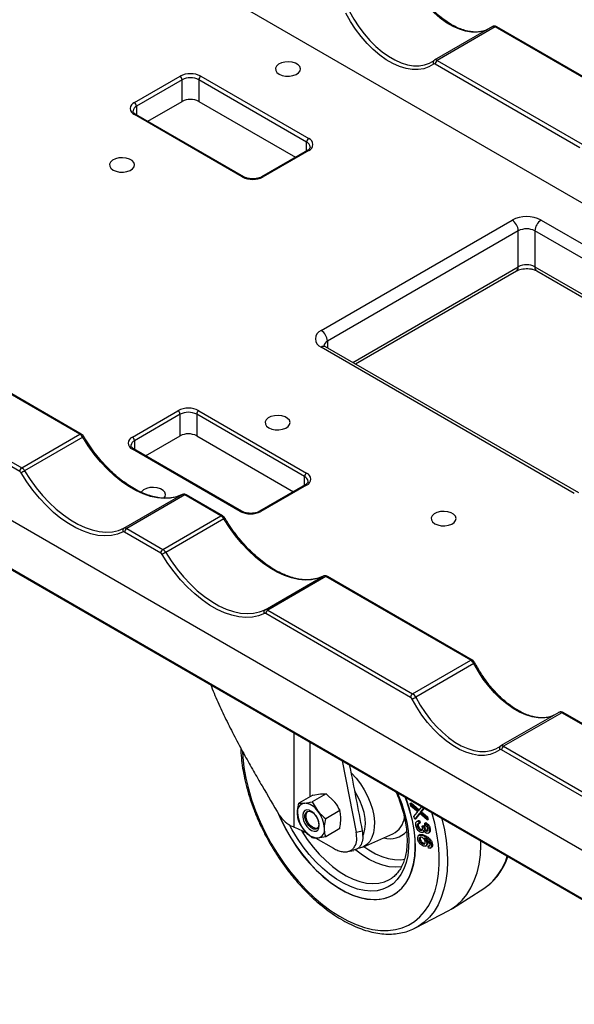
# Model space of a CAD drawing. Units: millimetres. Extents: x 6 to 419, y 6 to 291.
# Drawn here: x 289 to 326, y 173 to 240 of the extents above; entities that cross this region are included whole.
import ezdxf

# ---------------------------------------------------------------- set-up
doc = ezdxf.new("R2010")
doc.units = ezdxf.units.MM

msp = doc.modelspace()

# ---------------------------------------------------------------- linework, layer by layer
at = {"color": 7, "linetype": 'Continuous', "lineweight": 25}
for p, q in [((377.497, 198.3723), (292.9271, 247.1935)), ((320.857, 239.5471), (316.8972, 237.2611)), ((321.057, 239.5273), (317.0972, 237.2413)), ((330.9272, 233.8293), (321.057, 239.5273)), ((331.0272, 233.8392), (321.157, 239.5372)), ((316.8835, 237.2521), (316.8972, 237.2611)), ((326.826, 231.2984), (316.9558, 236.9964)), ((317.0972, 237.2413), (326.9674, 231.5434)), ((296.4626, 234.3758), (299.5739, 236.1719)), ((300.9881, 236.1719), (308.342, 231.9266)), ((299.7153, 235.927), (296.604, 234.1309)), ((299.7153, 234.4572), (299.7153, 235.927)), ((308.2006, 231.6817), (300.8467, 235.927)), ((300.8467, 235.927), (300.8467, 234.4572)), ((297.3699, 233.1033), (299.7153, 234.4572)), ((300.8467, 234.4572), (307.4347, 230.6541)), ((303.8165, 229.3141), (296.4626, 233.5594)), ((303.9165, 229.324), (296.5626, 233.5693)), ((308.242, 231.1201), (305.1307, 229.324)), ((308.342, 231.1102), (305.2307, 229.3141)), ((309.1905, 218.8641), (322.2013, 226.3751)), ((324.1812, 226.3751), (341.4346, 216.4149)), ((322.6255, 225.6402), (309.6148, 218.1292)), ((322.6255, 223.1906), (322.6255, 225.6402)), ((341.0103, 215.68), (323.7569, 225.6402)), ((323.7569, 225.6402), (323.7569, 223.1906)), ((339.3133, 176.3292), (254.7433, 225.1504)), ((311.5223, 216.5779), (322.5013, 222.9159)), ((323.8812, 222.9159), (339.1028, 214.1287)), ((254.7433, 221.8843), (339.3133, 173.0631)), ((254.7847, 221.7927), (339.3547, 172.9715)), ((292.7435, 211.7863), (282.8733, 217.4843)), ((292.8435, 211.7962), (282.9733, 217.4942)), ((326.4439, 207.7609), (309.1905, 217.7211)), ((326.7439, 207.7907), (309.4905, 217.7508)), ((288.6422, 209.2554), (278.772, 214.9534)), ((278.9135, 215.1983), (288.7837, 209.5004)), ((296.3212, 211.5981), (299.4324, 213.3942)), ((300.8467, 213.3942), (308.2006, 209.1488)), ((299.5739, 213.1492), (296.4626, 211.3531)), ((299.5739, 211.6794), (299.5739, 213.1492)), ((308.0591, 208.9039), (300.7052, 213.1492)), ((300.7052, 213.1492), (300.7052, 211.6794)), ((288.7837, 209.5004), (292.7435, 211.7863)), ((292.9369, 211.5864), (288.9771, 209.3005)), ((297.2285, 210.3255), (299.5739, 211.6794)), ((300.7052, 211.6794), (307.2932, 207.8763)), ((303.6751, 206.5363), (296.3212, 210.7817)), ((303.7751, 206.5462), (296.4212, 210.7916)), ((308.1006, 208.3423), (304.9893, 206.5462)), ((308.2006, 208.3324), (305.0893, 206.5363)), ((295.7457, 205.393), (299.7055, 207.6789)), ((299.8989, 207.6556), (295.9391, 205.3696)), ((302.3601, 206.2347), (299.8989, 207.6556)), ((302.4601, 206.2446), (299.9989, 207.6655)), ((298.4003, 203.9488), (302.3601, 206.2347)), ((302.5535, 206.0348), (298.5937, 203.7489)), ((295.9391, 205.3696), (298.4003, 203.9488)), ((298.2589, 203.7038), (295.7977, 205.1247)), ((305.3623, 199.8414), (309.3221, 202.1274)), ((309.5155, 202.104), (305.5557, 199.8181)), ((319.3857, 196.4061), (309.5155, 202.104)), ((319.4857, 196.416), (309.6155, 202.1139)), ((305.5557, 199.8181), (315.4259, 194.1201)), ((315.2845, 193.8752), (305.4143, 199.5731)), ((315.4259, 194.1201), (319.3857, 196.4061)), ((319.5994, 196.1701), (315.6396, 193.8841)), ((325.3825, 192.8485), (321.4227, 190.5626)), ((325.5825, 192.8287), (321.6227, 190.5428)), ((335.4527, 187.1308), (325.5825, 192.8287)), ((335.5527, 187.1407), (325.6825, 192.8386)), ((321.409, 190.5535), (321.4227, 190.5626)), ((321.6227, 190.5428), (331.4929, 184.8448)), ((331.3515, 184.5999), (321.4813, 190.2978)), ((310.6174, 189.5612), (311.5792, 184.7037)), ((308.6134, 187.2197), (307.6604, 186.6695)), ((309.5327, 187.3019), (308.5797, 186.7517)), ((308.6134, 187.2197), (309.1552, 187.3082)), ((309.5327, 187.3019), (310.0744, 186.7775)), ((307.6604, 186.6695), (308.0379, 186.6632)), ((308.5797, 186.7517), (308.9572, 186.1326)), ((315.2548, 186.6561), (315.3256, 186.697)), ((315.2548, 186.6561), (315.8295, 186.157)), ((315.3103, 186.4691), (315.2548, 186.6561)), ((315.6919, 186.1442), (315.3103, 186.4691)), ((315.3256, 186.697), (315.8775, 186.2176)), ((315.8295, 186.157), (316.0445, 186.4282)), ((308.1568, 185.8371), (308.1568, 185.8223)), ((310.4519, 186.1584), (309.4989, 185.6082)), ((315.517, 185.7707), (315.7305, 186.0363)), ((315.5742, 185.5782), (315.517, 185.7707)), ((315.8886, 185.9783), (315.5742, 185.5782)), ((315.9115, 185.9583), (315.6449, 185.6191)), ((316.4088, 185.5251), (315.8886, 185.9783)), ((315.9408, 186.0563), (316.0115, 186.0971)), ((316.1698, 186.3319), (316.0165, 186.1405)), ((316.0165, 186.1405), (316.0873, 186.1813)), ((316.0645, 185.9535), (316.1353, 185.9944)), ((316.0645, 185.9535), (316.3587, 185.6943)), ((316.2089, 186.3333), (316.0873, 186.1813)), ((316.1353, 185.9944), (316.4294, 185.7351)), ((316.1612, 186.3608), (316.1698, 186.3319)), ((316.1698, 186.3319), (316.1906, 186.3439)), ((316.3587, 185.6943), (316.4294, 185.7351)), ((316.4294, 185.7351), (316.4795, 185.5659)), ((315.5742, 185.5782), (315.6449, 185.6191)), ((315.7927, 185.4678), (315.7043, 185.4168)), ((315.7348, 185.1158), (315.8055, 185.1566)), ((315.8236, 185.4372), (315.8943, 185.478)), ((315.8236, 185.4372), (315.8654, 185.2915)), ((315.8654, 185.2915), (315.9361, 185.3323)), ((315.8943, 185.478), (315.9361, 185.3323)), ((316.0634, 185.1047), (316.1341, 185.1455)), ((316.0634, 185.1047), (316.162, 185.0616)), ((316.1341, 185.1455), (316.2327, 185.1025)), ((316.162, 185.0616), (316.2327, 185.1025)), ((316.1653, 185.0391), (316.236, 185.0799)), ((316.2528, 185.3007), (316.3235, 185.3416)), ((316.2607, 185.1649), (316.2528, 185.3007)), ((316.3587, 185.6943), (316.4088, 185.5251)), ((316.4088, 185.5251), (316.4795, 185.5659)), ((308.5797, 184.3003), (308.0379, 184.8247)), ((308.6248, 185.0117), (308.6376, 185.0043)), ((310.4519, 184.9327), (309.4989, 184.3825)), ((312.0232, 183.6706), (314.0701, 184.5764)), ((315.9376, 184.5268), (315.8492, 184.4757)), ((315.9661, 184.8251), (316.0368, 184.8659)), ((316.0368, 184.8659), (316.0836, 184.8646)), ((316.1056, 184.674), (316.194, 184.7251)), ((316.1794, 184.4348), (316.2501, 184.4756)), ((316.3589, 184.7615), (316.4296, 184.8024)), ((316.4296, 184.8024), (316.4561, 184.802)), ((316.4818, 184.6208), (316.5702, 184.6719)), ((316.5498, 184.8881), (316.6205, 184.929)), ((308.8237, 184.294), (310.026, 183.5999)), ((309.4989, 184.3825), (308.9572, 184.294)), ((315.8673, 184.2064), (315.9381, 184.2472)), ((316.0989, 183.9024), (316.1696, 183.9432)), ((316.1696, 183.9432), (316.2514, 183.9215)), ((316.2948, 183.7445), (316.3832, 183.7955)), ((316.3818, 183.9574), (316.4525, 183.9982)), ((316.4861, 183.746), (316.5568, 183.7868)), ((316.5077, 183.6069), (316.4861, 183.746)), ((316.5568, 183.7868), (316.594, 183.7847)), ((316.5731, 184.1463), (316.6438, 184.1871)), ((316.7036, 183.8214), (316.7743, 183.8622)), ((310.9807, 183.371), (311.4053, 183.4562)), ((316.6287, 183.607), (316.7171, 183.658)), ((314.0003, 181.5661), (314.0491, 181.6007)), ((314.1216, 180.4397), (314.1358, 180.4478)), ((318.1304, 179.4964), (320.2767, 180.8609)), ((320.2767, 180.8609), (320.3786, 180.9284)), ((315.6286, 178.1776), (317.8835, 179.3538))]:
    msp.add_line(p, q, dxfattribs=at)
at = {"color": 8, "linetype": 'Continuous', "lineweight": 25}
for p, q in [((296.604, 234.1309), (296.604, 233.5454)), ((308.2006, 231.0962), (308.2006, 231.6817)), ((311.3465, 216.6794), (322.6255, 223.1906)), ((323.7569, 223.1906), (339.2786, 214.2301)), ((309.6148, 218.1292), (309.6148, 217.6791)), ((296.4626, 211.3531), (296.4626, 210.7676)), ((308.0591, 208.3184), (308.0591, 208.9039)), ((307.3424, 185.0393), (307.3424, 191.4518)), ((308.4079, 190.8367), (308.4079, 187.1011))]:
    msp.add_line(p, q, dxfattribs=at)
at = {"color": 8, "linetype": 'Continuous', "lineweight": 25, "flags": 128}
for points in [[(320.4524, 239.3135), (320.2021, 239.2291), (319.8354, 239.1688), (319.4443, 239.1726), (319.0339, 239.2406), (318.6094, 239.3717), (318.1765, 239.5643), (317.7408, 239.8158), (317.3078, 240.1231), (316.8834, 240.482), (316.4729, 240.888), (316.0818, 241.3357), (315.7152, 241.8193), (315.3778, 242.3325), (315.0739, 242.8686)], [(311.1141, 240.5827), (311.418, 240.0466), (311.7554, 239.5334), (312.122, 239.0498), (312.5131, 238.6021), (312.9236, 238.1961), (313.348, 237.8371), (313.781, 237.5299), (314.2167, 237.2783), (314.6497, 237.0857), (315.0741, 236.9546), (315.4845, 236.8867), (315.8756, 236.8829), (316.2423, 236.9431), (316.5623, 237.0585)], [(324.9779, 192.6149), (324.7276, 192.5305), (324.3609, 192.4702), (323.9698, 192.4741), (323.5594, 192.542), (323.1349, 192.6731), (322.702, 192.8657), (322.2662, 193.1173), (321.8333, 193.4245), (321.4089, 193.7835), (320.9984, 194.1895), (320.6073, 194.6372), (320.2407, 195.1208), (319.9032, 195.634), (319.5994, 196.1701)], [(315.6396, 193.8841), (315.9434, 193.348), (316.2809, 192.8348), (316.6475, 192.3512), (317.0386, 191.9035), (317.4491, 191.4975), (317.8735, 191.1386), (318.3064, 190.8313), (318.7422, 190.5798), (319.1751, 190.3872), (319.5996, 190.2561), (320.01, 190.1882), (320.4011, 190.1843), (320.7678, 190.2446), (321.0878, 190.3599)], [(303.8292, 190.1793), (303.8508, 189.8017), (303.9284, 189.0961), (304.055, 188.3723), (304.2295, 187.6359), (304.4507, 186.8922), (304.7169, 186.1468), (305.0263, 185.4051), (305.3763, 184.6726), (305.7646, 183.9548), (306.1882, 183.257), (306.6439, 182.5844), (307.1285, 181.9419), (307.6383, 181.3342), (308.1695, 180.766), (308.7182, 180.2414), (309.2803, 179.7642), (309.8518, 179.338), (310.4283, 178.9661), (311.0055, 178.651), (311.5793, 178.3952), (312.1454, 178.2005), (312.6995, 178.0684), (313.2376, 177.9999), (313.7556, 177.9955), (314.2498, 178.0552), (314.7165, 178.1785), (315.1523, 178.3646), (315.5538, 178.6121), (315.9182, 178.9191), (316.2427, 179.2833), (316.525, 179.7022), (316.7629, 180.1725), (316.9546, 180.6908), (317.0989, 181.2532), (317.1945, 181.8557), (317.2409, 182.4936), (317.2375, 183.1624), (317.1846, 183.857), (317.0824, 184.5724), (316.9317, 185.3031), (316.7385, 186.0275)], [(314.3896, 187.3836), (314.4489, 187.2434), (314.6854, 186.6187), (314.8764, 185.9944), (315.0197, 185.3774), (315.114, 184.7743), (315.1581, 184.1919), (315.1515, 183.6364), (315.0943, 183.114), (314.9872, 182.6304), (314.8312, 182.1908), (314.6282, 181.8002), (314.3803, 181.4627), (314.0903, 181.1821), (313.7614, 180.9615), (313.397, 180.8033), (313.0013, 180.7091), (312.5786, 180.6801), (312.1334, 180.7166), (311.6708, 180.8181), (311.1957, 180.9835), (310.7133, 181.2111), (310.229, 181.4983), (309.748, 181.842), (309.2756, 182.2384), (308.817, 182.6832), (308.3773, 183.1715), (307.9611, 183.698), (307.5732, 184.2568), (307.2176, 184.8419), (307.0249, 185.1965)], [(317.417, 185.6359), (317.4232, 185.6116), (317.5917, 184.857), (317.7113, 184.1164), (317.7812, 183.3953), (317.8009, 182.6988), (317.7701, 182.0319), (317.6892, 181.3994), (317.5587, 180.806), (317.3795, 180.2558), (317.153, 179.7528), (316.8808, 179.3007), (316.5648, 178.9028), (316.2073, 178.5618), (315.811, 178.2802), (315.6108, 178.1684)], [(307.8471, 184.8133), (307.8812, 184.7577), (308.2471, 184.2048), (308.6429, 183.6825), (309.0639, 183.1967), (309.5051, 182.7531), (309.9614, 182.3571), (310.4275, 182.0132), (310.8978, 181.7255), (311.3669, 181.4973), (311.8293, 181.3313), (312.2795, 181.2294), (312.7123, 181.1929), (313.1225, 181.2222), (313.5055, 181.3169), (313.8566, 181.476), (314.0003, 181.5661)], [(314.2552, 182.3007), (313.8289, 182.3372), (313.3852, 182.4392), (312.9295, 182.6054), (312.4674, 182.8338), (312.0044, 183.1216), (311.5462, 183.4653), (311.5038, 183.5002)], [(312.1081, 183.7082), (312.434, 183.4831), (312.882, 183.2248), (313.327, 183.0272), (313.7633, 182.8928), (314.1851, 182.8235), (314.587, 182.8201), (314.891, 182.8649)], [(314.6822, 182.3339), (314.6589, 182.3301), (314.2552, 182.3007)]]:
    msp.add_lwpolyline(points, dxfattribs=at)
at = {"color": 7, "linetype": 'Continuous', "lineweight": 25, "flags": 128}
for points in [[(316.849, 237.0018), (316.5339, 236.8096), (316.184, 236.6814), (315.8037, 236.6189), (315.3981, 236.6229), (314.9725, 236.6933), (314.5323, 236.8293), (314.0834, 237.029), (313.6315, 237.2899), (313.1825, 237.6085), (312.7423, 237.9807), (312.3167, 238.4017), (311.9111, 238.866), (311.5309, 239.3675), (311.1809, 239.8997), (310.8659, 240.4557)], [(306.3267, 236.3148), (306.5306, 236.228), (306.7697, 236.1797), (307.0229, 236.1742), (307.2677, 236.212), (307.4822, 236.2899), (307.6475, 236.4007), (307.7488, 236.5348), (307.7772, 236.6801), (307.7301, 236.8239), (307.6117, 236.9532), (307.4325, 237.0566), (307.2085, 237.125), (306.9596, 237.1521), (306.7078, 237.1358), (306.4755, 237.0773), (306.2835, 236.9819), (306.1487, 236.858), (306.0831, 236.7167), (306.0926, 236.5706), (306.1763, 236.4325), (306.3267, 236.3148)], [(316.5623, 237.0585), (316.5797, 237.0667), (316.8835, 237.2521)], [(295.013, 229.7836), (295.2169, 229.6967), (295.456, 229.6484), (295.7092, 229.6429), (295.954, 229.6808), (296.1685, 229.7586), (296.3338, 229.8695), (296.4351, 230.0035), (296.4635, 230.1489), (296.4164, 230.2926), (296.298, 230.4219), (296.1188, 230.5253), (295.8948, 230.5937), (295.6458, 230.6209), (295.3941, 230.6045), (295.1618, 230.546), (294.9698, 230.4506), (294.835, 230.3268), (294.7694, 230.1855), (294.7789, 230.0393), (294.8626, 229.9012), (295.013, 229.7836)], [(305.6196, 212.2308), (305.8235, 212.1439), (306.0626, 212.0956), (306.3158, 212.0901), (306.5606, 212.128), (306.7751, 212.2058), (306.9404, 212.3167), (307.0417, 212.4508), (307.0701, 212.5961), (307.023, 212.7398), (306.9046, 212.8691), (306.7254, 212.9726), (306.5014, 213.0409), (306.2525, 213.0681), (306.0007, 213.0517), (305.7684, 212.9932), (305.5764, 212.8978), (305.4416, 212.774), (305.376, 212.6327), (305.3855, 212.4865), (305.4692, 212.3485), (305.6196, 212.2308)], [(299.7055, 207.6789), (299.3265, 207.5271), (298.9172, 207.4384), (298.4818, 207.4139), (298.0247, 207.4536), (297.5503, 207.5573), (297.0637, 207.7239), (296.5695, 207.9517), (296.0728, 208.2384), (295.5787, 208.5812), (295.092, 208.9765), (294.6177, 209.4204), (294.1605, 209.9085), (293.7251, 210.4358), (293.3159, 210.997), (292.9369, 211.5864)], [(288.9771, 209.3005), (289.3561, 208.711), (289.7653, 208.1498), (290.2007, 207.6225), (290.6579, 207.1345), (291.1322, 206.6906), (291.6189, 206.2952), (292.113, 205.9525), (292.6097, 205.6658), (293.1039, 205.438), (293.5905, 205.2714), (294.0649, 205.1677), (294.522, 205.1279), (294.9574, 205.1525), (295.3667, 205.2412), (295.7457, 205.393)], [(295.701, 205.1364), (295.3111, 204.9802), (294.8902, 204.889), (294.4423, 204.8637), (293.9721, 204.9046), (293.4842, 205.0113), (292.9837, 205.1826), (292.4754, 205.4169), (291.9645, 205.7118), (291.4562, 206.0644), (290.9557, 206.471), (290.4678, 206.9276), (289.9976, 207.4296), (289.5497, 207.972), (289.1288, 208.5492), (288.7389, 209.1555)], [(298.4711, 207.4336), (298.5564, 207.5523), (298.5848, 207.6977), (298.5377, 207.8414), (298.4193, 207.9707), (298.2401, 208.0741), (298.0161, 208.1425), (297.7672, 208.1697), (297.5154, 208.1533), (297.2832, 208.0948), (297.0911, 207.9994), (296.9563, 207.8755), (296.9309, 207.8377)], [(316.9333, 205.6995), (317.1372, 205.6127), (317.3764, 205.5643), (317.6295, 205.5589), (317.8743, 205.5967), (318.0888, 205.6746), (318.2541, 205.7854), (318.3554, 205.9195), (318.3838, 206.0648), (318.3367, 206.2086), (318.2183, 206.3379), (318.0391, 206.4413), (317.8151, 206.5096), (317.5662, 206.5368), (317.3144, 206.5205), (317.0821, 206.462), (316.8901, 206.3666), (316.7553, 206.2427), (316.6897, 206.1014), (316.6992, 205.9553), (316.7829, 205.8172), (316.9333, 205.6995)], [(309.3221, 202.1274), (308.9431, 201.9755), (308.5339, 201.8869), (308.0985, 201.8623), (307.6413, 201.9021), (307.167, 202.0057), (306.6803, 202.1723), (306.1862, 202.4001), (305.6895, 202.6868), (305.1953, 203.0296), (304.7087, 203.4249), (304.2343, 203.8689), (303.7772, 204.3569), (303.3418, 204.8842), (302.9325, 205.4454), (302.5535, 206.0348)], [(305.3176, 199.5848), (304.9278, 199.4286), (304.5068, 199.3374), (304.059, 199.3121), (303.5888, 199.353), (303.1009, 199.4597), (302.6003, 199.631), (302.092, 199.8653), (301.5812, 200.1603), (301.0729, 200.5128), (300.5723, 200.9194), (300.0845, 201.376), (299.6142, 201.878), (299.1664, 202.4204), (298.7454, 202.9976), (298.3556, 203.6039)], [(298.5937, 203.7489), (298.9727, 203.1594), (299.382, 202.5982), (299.8174, 202.071), (300.2745, 201.5829), (300.7489, 201.139), (301.2355, 200.7437), (301.7297, 200.4009), (302.2264, 200.1142), (302.7205, 199.8864), (303.2072, 199.7198), (303.6815, 199.6161), (304.1387, 199.5763), (304.5741, 199.6009), (304.9833, 199.6896), (305.3623, 199.8414)], [(321.3745, 190.3032), (321.0594, 190.111), (320.7094, 189.9828), (320.3292, 189.9203), (319.9236, 189.9243), (319.498, 189.9947), (319.0578, 190.1307), (318.6089, 190.3304), (318.157, 190.5913), (317.708, 190.91), (317.2678, 191.2822), (316.8422, 191.7032), (316.4366, 192.1675), (316.0564, 192.669), (315.7064, 193.2012), (315.3914, 193.7572)], [(321.0878, 190.3599), (321.1052, 190.3682), (321.409, 190.5535)], [(311.2321, 188.7422), (311.262, 188.7127), (311.5765, 188.3694), (311.8672, 187.9887), (312.128, 187.5786), (312.3533, 187.148), (312.5382, 186.7059), (312.6789, 186.2618), (312.7724, 185.8253), (312.8167, 185.4055), (312.8107, 185.0114), (312.7547, 184.6515), (312.6499, 184.3334), (312.4984, 184.0639), (312.3035, 183.8487), (312.0694, 183.6924), (311.801, 183.5983), (311.6961, 183.58)], [(312.0253, 184.4286), (312.0951, 184.593), (312.1734, 184.903), (312.2026, 185.251), (312.182, 185.6286), (312.1121, 186.0264), (311.9947, 186.4346), (311.8326, 186.8432), (311.6298, 187.2422), (311.4802, 187.489)], [(312.7759, 180.1037), (313.2179, 180.1323), (313.6334, 180.2258), (314.018, 180.3832), (314.3679, 180.6029), (314.6798, 180.8827), (314.9505, 181.2199), (315.1773, 181.6112), (315.3579, 182.0525), (315.4906, 182.5396), (315.5741, 183.0675), (315.6074, 183.6311), (315.5903, 184.2248), (315.523, 184.8426), (315.4061, 185.4784), (315.2408, 186.1259), (315.0286, 186.7786), (314.9155, 187.08)], [(312.7765, 180.1018), (313.2187, 180.1305), (313.6342, 180.224), (314.0189, 180.3815), (314.369, 180.6012), (314.681, 180.8811), (314.9517, 181.2184), (315.1786, 181.6098), (315.3593, 182.0512), (315.492, 182.5384), (315.5755, 183.0665), (315.6088, 183.6303), (315.5917, 184.2241), (315.5244, 184.8421), (315.4074, 185.478), (315.2421, 186.1257), (315.0299, 186.7786), (314.9171, 187.079)], [(314.1358, 180.4478), (314.3821, 180.6111), (314.694, 180.8909), (314.9646, 181.2281), (315.1914, 181.6193), (315.3721, 182.0607), (315.5048, 182.5477), (315.5882, 183.0757), (315.6215, 183.6393), (315.6045, 184.2329), (315.5371, 184.8507), (315.4202, 185.4865), (315.2549, 186.134), (315.0428, 186.7868), (314.9379, 187.067)], [(306.2112, 186.0786), (306.4394, 185.5548), (306.7584, 184.9171), (307.1148, 184.2967), (307.5053, 183.6997), (307.9259, 183.132), (308.3723, 182.5994), (308.8403, 182.107), (309.3251, 181.6599), (309.8219, 181.2624), (310.3258, 180.9184), (310.8318, 180.6315), (311.3348, 180.4044), (311.8298, 180.2395), (312.312, 180.1383), (312.7765, 180.1018)], [(306.2137, 186.0755), (306.4405, 185.5551), (306.7594, 184.9176), (307.1158, 184.2973), (307.5061, 183.7005), (307.9266, 183.133), (308.3729, 182.6005), (308.8408, 182.1083), (309.3254, 181.6613), (309.8221, 181.2639), (310.3259, 180.92), (310.8317, 180.6332), (311.3346, 180.4062), (311.8295, 180.2413), (312.3115, 180.1401), (312.7759, 180.1037)], [(306.3429, 185.8083), (306.4535, 185.563), (306.7725, 184.9253), (307.129, 184.3048), (307.5194, 183.7078), (307.94, 183.1402), (308.3865, 182.6075), (308.8545, 182.1152), (309.3393, 181.668), (309.8361, 181.2705), (310.34, 180.9266), (310.8459, 180.6397), (311.3489, 180.4126), (311.844, 180.2476), (312.3261, 180.1464), (312.7906, 180.11)], [(309.0632, 185.1521), (309.0381, 185.3591), (308.9649, 185.5768), (308.8503, 185.7857), (308.7042, 185.9674), (308.5398, 186.1056), (308.3717, 186.1881), (308.2147, 186.2076), (308.0829, 186.1623), (307.9879, 186.0563), (307.9382, 185.8989), (307.9382, 185.7042), (307.9879, 185.4894), (308.0829, 185.2737), (308.2147, 185.0762), (308.3717, 184.9144), (308.5398, 184.8028), (308.7042, 184.7512), (308.8503, 184.7643), (308.9649, 184.8408), (309.0381, 184.974), (309.0632, 185.1521)], [(309.0378, 185.2353), (309.0117, 185.0701), (308.9364, 184.9528), (308.82, 184.8963), (308.675, 184.9065), (308.5173, 184.9825), (308.3638, 185.1159), (308.2313, 185.2924), (308.1341, 185.4928), (308.0827, 185.6953), (308.0827, 185.8781), (308.1341, 186.0213), (308.2313, 186.1094), (308.3638, 186.1329), (308.5173, 186.0892), (308.675, 185.983), (308.82, 185.8259), (308.9364, 185.6349), (309.0117, 185.4307), (309.0378, 185.2353)], [(308.9664, 184.9854), (308.8885, 184.9533), (308.7487, 184.9594), (308.5954, 185.0297), (308.4454, 185.1566), (308.3147, 185.3263), (308.2177, 185.5205), (308.1648, 185.7182), (308.1617, 185.8978), (308.2089, 186.04), (308.3011, 186.1293), (308.3049, 186.1313)], [(317.8835, 179.3538), (318.0454, 179.4441), (318.4431, 179.7213), (318.8026, 180.0572), (319.1215, 180.4494), (319.3975, 180.8951), (319.6287, 181.3912), (319.8135, 181.9343), (319.9505, 182.5205), (320.0389, 183.1457), (320.0779, 183.8055), (320.0795, 184.0989)]]:
    msp.add_lwpolyline(points, dxfattribs=at)
at = {"color": 8, "linetype": 'Continuous', "lineweight": 25}
for centre, radius, start, end in [((320.9402, 239.3671), 0.1982, 53.888661, 114.80088), ((321.1156, 239.4455), 0.1006, 65.692881, 125.617577), ((316.9804, 237.0812), 0.1982, 53.888661, 114.80088), ((296.7704, 233.764), 0.4029, 114.396286, 174.057438), ((296.5212, 233.4777), 0.1006, 65.692881, 125.617577), ((308.0424, 231.321), 0.3938, 4.7675, 66.326141), ((308.2834, 231.0284), 0.1006, 54.382423, 114.307119), ((303.8752, 229.2321), 0.1008, 66.115318, 125.580679), ((305.1727, 229.2379), 0.0958, 52.717373, 116.248403), ((322.3315, 223.1581), 0.2958, 305.013333, 6.298848), ((324.0509, 223.1581), 0.2958, 173.701152, 234.986667), ((309.781, 217.7626), 0.4025, 114.381936, 174.221736), ((309.3663, 217.4758), 0.3018, 65.692881, 125.617577), ((292.8015, 211.71), 0.0959, 64.021996, 127.255559), ((293.2137, 211.1585), 0.5096, 113.37723, 122.898587), ((296.629, 210.9862), 0.4029, 114.396286, 174.057438), ((296.3798, 210.6999), 0.1006, 65.692881, 125.617577), ((307.901, 208.5432), 0.3938, 4.7675, 66.326141), ((308.142, 208.2507), 0.1006, 54.382423, 114.307119), ((299.9575, 207.5738), 0.1006, 65.692881, 125.617577), ((303.7337, 206.4544), 0.1007, 65.918772, 125.597872), ((305.0306, 206.4543), 0.1009, 54.428429, 113.780767), ((302.4182, 206.1584), 0.0959, 64.021996, 127.255559), ((302.8303, 205.6069), 0.5096, 113.37723, 122.898587), ((309.5741, 202.0222), 0.1006, 65.692881, 125.617577), ((319.4438, 196.3297), 0.0959, 64.034599, 127.254295), ((319.502, 196.3903), 0.2408, 293.873905, 314.168635), ((325.4657, 192.6686), 0.1982, 53.888661, 114.80088), ((325.6411, 192.747), 0.1006, 65.692881, 125.617577), ((321.5059, 190.3826), 0.1982, 53.888661, 114.80088), ((313.3875, 185.9109), 1.4989, 297.090911, 352.72779), ((313.8862, 185.7438), 1.4993, 253.479368, 319.248926), ((317.9716, 184.212), 4.0713, 306.243069, 343.581658)]:
    msp.add_arc(centre, radius, start, end, dxfattribs=at)
at = {"color": 7, "linetype": 'Continuous', "lineweight": 25}
for centre, radius, start, end in [((316.9872, 237.1102), 0.1757, 126.142716, 218.126219), ((316.8984, 236.9192), 0.0962, 53.351563, 120.899292), ((317.2629, 236.9824), 0.3074, 122.605478, 177.394522), ((300.281, 234.8072), 1.537, 62.609672, 117.390328), ((299.4082, 235.913), 0.3074, 2.605478, 57.394522), ((300.281, 234.8352), 1.2296, 62.609672, 117.390328), ((301.1537, 235.913), 0.3074, 122.605478, 177.394522), ((296.6175, 233.9676), 0.4366, 110.783421, 249.216579), ((296.297, 234.1169), 0.3074, 2.605478, 57.394522), ((300.281, 233.3655), 1.2296, 62.609672, 117.390328), ((308.5076, 231.6677), 0.3074, 122.605478, 177.394522), ((308.1871, 231.5184), 0.4366, 290.783421, 69.216579), ((304.5236, 230.6788), 1.537, 242.609672, 297.390328), ((323.1912, 224.4645), 2.1518, 62.609672, 117.390328), ((321.7044, 225.5983), 0.9221, 2.605478, 57.394522), ((324.678, 225.5983), 0.9221, 122.605478, 177.394522), ((323.1912, 224.5484), 1.2296, 62.609672, 117.390328), ((323.1912, 222.0988), 1.2296, 62.609672, 117.390328), ((309.4074, 218.2926), 0.6113, 110.783421, 249.216579), ((308.6937, 218.0873), 0.9221, 2.605478, 57.394522), ((300.1395, 212.0295), 1.537, 62.609672, 117.390328), ((299.2668, 213.1352), 0.3074, 2.605478, 57.394522), ((300.1395, 212.0574), 1.2296, 62.609672, 117.390328), ((301.0123, 213.1352), 0.3074, 122.605478, 177.394522), ((292.4421, 211.3013), 0.571, 29.952208, 58.14644), ((296.4761, 211.1899), 0.4366, 110.783421, 249.216579), ((296.1556, 211.3391), 0.3074, 2.605478, 57.394522), ((300.1395, 210.5877), 1.2296, 62.609672, 117.390328), ((288.9493, 209.2415), 0.3074, 122.605478, 177.394522), ((288.4916, 209.0129), 0.2855, 29.952208, 58.14644), ((291.9432, 204.1612), 5.9337, 119.991485, 122.683669), ((288.4823, 209.0154), 0.571, 29.952208, 58.14644), ((308.3662, 208.8899), 0.3074, 122.605478, 177.394522), ((308.0456, 208.7406), 0.4366, 290.783421, 69.216579), ((299.7805, 207.4874), 0.2057, 54.844333, 111.376649), ((304.3822, 207.901), 1.537, 242.609672, 297.390328), ((302.0588, 205.7497), 0.571, 29.952208, 58.14644), ((295.8575, 205.2413), 0.1885, 126.398669, 213.828629), ((295.8207, 205.2015), 0.2057, 54.844333, 111.376649), ((296.1047, 205.1107), 0.3074, 122.605478, 177.394522), ((295.7385, 205.0406), 0.1028, 54.844333, 111.376649), ((298.5659, 203.6899), 0.3074, 122.605478, 177.394522), ((298.099, 203.4638), 0.571, 29.952208, 58.14644), ((298.1082, 203.4613), 0.2855, 29.952208, 58.14644), ((301.5598, 198.6097), 5.9337, 119.991485, 122.683669), ((309.3971, 201.9359), 0.2057, 54.844333, 111.376649), ((305.4742, 199.6897), 0.1885, 126.398669, 213.828629), ((305.4373, 199.6499), 0.2057, 54.844333, 111.376649), ((305.7214, 199.5591), 0.3074, 122.605478, 177.394522), ((305.3551, 199.489), 0.1028, 54.844333, 111.376649), ((319.0721, 195.9073), 0.5892, 26.487409, 57.834255), ((315.5916, 193.8612), 0.3074, 122.605478, 177.394522), ((315.1277, 193.6258), 0.2946, 26.487409, 57.834255), ((314.2722, 196.2519), 2.7342, 294.161744, 300.007393), ((315.1123, 193.6213), 0.5892, 26.487409, 57.834255), ((321.5126, 190.4117), 0.1757, 126.142716, 218.126219), ((321.7883, 190.2839), 0.3074, 122.605478, 177.394522), ((321.4239, 190.2207), 0.0962, 53.351563, 120.899292), ((308.1426, 186.1012), 0.5717, 100.546778, 189.251879), ((307.9669, 185.4788), 1.1866, 33.434915, 86.570462), ((309.5716, 186.1012), 1.9954, 182.639287, 219.772072), ((307.4235, 184.8561), 1.9954, 2.639287, 39.772072), ((309.0282, 185.4785), 1.1866, 213.434915, 266.570462), ((308.8525, 184.856), 0.5717, 280.546778, 9.251879), ((307.9988, 201.5844), 17.2563, 281.974998, 283.360636), ((312.8577, 182.7052), 2.5961, 268.520091, 299.518073)]:
    msp.add_arc(centre, radius, start, end, dxfattribs=at)
for points, knots in [([(320.5175, 239.3511), (320.4802, 239.3318), (320.3468, 239.263), (320.0862, 239.2023), (319.7399, 239.1699), (319.3709, 239.1981), (318.9862, 239.2818), (318.5896, 239.4209), (318.1852, 239.6138), (317.7777, 239.8585), (317.3718, 240.1526), (316.9723, 240.4928), (316.5841, 240.8755), (316.2118, 241.2962), (315.8599, 241.7499), (315.5332, 242.2317), (315.299, 242.6254), (315.1759, 242.8566), (315.1443, 242.9161)], [0, 0, 0, 0, 0.0271665, 0.0972525, 0.1666843, 0.2352505, 0.3031273, 0.3705903, 0.4378607, 0.5050769, 0.5722964, 0.6395601, 0.7068825, 0.7742624, 0.84169, 0.909152, 0.9766331, 1, 1, 1, 1]), ([(321.157, 239.5372), (321.1268, 239.5517), (321.0637, 239.5821), (320.9576, 239.5875), (320.8769, 239.5618), (320.8392, 239.5355), (320.8298, 239.529)], [0, 0, 0, 0, 0.2884271, 0.6031425, 0.9010903, 1, 1, 1, 1]), ([(296.5626, 233.5693), (296.5396, 233.5837), (296.4728, 233.6254), (296.4024, 233.7002), (296.3705, 233.7626), (296.3729, 233.7935), (296.3738, 233.8048)], [0, 0, 0, 0, 0.16854908, 0.48952896, 0.81390852, 1, 1, 1, 1]), ([(308.4308, 231.3546), (308.4317, 231.3444), (308.4344, 231.3143), (308.4045, 231.2548), (308.3358, 231.1792), (308.2679, 231.1365), (308.242, 231.1201)], [0, 0, 0, 0, 0.1698065, 0.4969282, 0.8075677, 1, 1, 1, 1]), ([(305.1307, 229.324), (305.105, 229.3103), (305.0293, 229.2699), (304.8699, 229.217), (304.6544, 229.1817), (304.4262, 229.1791), (304.2063, 229.2101), (304.0328, 229.2631), (303.949, 229.307), (303.9165, 229.324)], [0, 0, 0, 0, 0.08266077, 0.24301767, 0.40559873, 0.56972753, 0.73408894, 0.89680794, 1, 1, 1, 1]), ([(322.5013, 222.9159), (322.5228, 222.9275), (322.5851, 222.9612), (322.7271, 223.0138), (322.9293, 223.0579), (323.156, 223.0768), (323.3882, 223.0665), (323.6043, 223.028), (323.7738, 222.9725), (323.8495, 222.9326), (323.8812, 222.9159)], [0, 0, 0, 0, 0.0696823, 0.2016468, 0.3378802, 0.4780905, 0.6202474, 0.7618642, 0.9004083, 1, 1, 1, 1]), ([(309.4905, 217.7508), (309.472, 217.7622), (309.4192, 217.7947), (309.376, 217.8395), (309.375, 217.8422), (309.3745, 217.8435)], [0, 0, 0, 0, 0.2278775, 0.6533274, 1, 1, 1, 1]), ([(293.0115, 211.6263), (292.9949, 211.6514), (292.9494, 211.7204), (292.8847, 211.7667), (292.8435, 211.7962)], [0, 0, 0, 0, 0.363717, 1, 1, 1, 1]), ([(299.0972, 207.4811), (298.9953, 207.4636), (298.7663, 207.4241), (298.3806, 207.4304), (297.9511, 207.4876), (297.5063, 207.6026), (297.051, 207.7724), (296.5886, 207.996), (296.1233, 208.2716), (295.6594, 208.597), (295.2011, 208.9695), (294.7526, 209.3857), (294.3181, 209.8421), (293.9015, 210.3345), (293.5072, 210.8588), (293.2141, 211.2948), (293.055, 211.5551), (293.0115, 211.6263)], [0, 0, 0, 0, 0.0572981, 0.1288344, 0.1998218, 0.2704136, 0.3407705, 0.4110154, 0.4812279, 0.5514428, 0.6216874, 0.6919734, 0.7623022, 0.8326695, 0.9030678, 0.9734882, 1, 1, 1, 1]), ([(296.4212, 210.7916), (296.3982, 210.8059), (296.3314, 210.8476), (296.2609, 210.9224), (296.2291, 210.9849), (296.2315, 211.0158), (296.2324, 211.027)], [0, 0, 0, 0, 0.1685491, 0.489529, 0.8139085, 1, 1, 1, 1]), ([(308.2894, 208.5769), (308.2903, 208.5666), (308.2929, 208.5366), (308.263, 208.477), (308.1943, 208.4015), (308.1265, 208.3587), (308.1006, 208.3423)], [0, 0, 0, 0, 0.1698065, 0.4969282, 0.8075677, 1, 1, 1, 1]), ([(299.7121, 207.6825), (299.6552, 207.656), (299.4855, 207.577), (299.282, 207.5053), (299.124, 207.4847), (299.0972, 207.4811)], [0, 0, 0, 0, 0.2949802, 0.8802432, 1, 1, 1, 1]), ([(299.9989, 207.6655), (299.9688, 207.6799), (299.9059, 207.7099), (299.8031, 207.7172), (299.7405, 207.6934), (299.7121, 207.6825)], [0, 0, 0, 0, 0.334149, 0.6974696, 1, 1, 1, 1]), ([(304.9893, 206.5462), (304.9636, 206.5325), (304.8879, 206.4921), (304.7284, 206.4392), (304.513, 206.4039), (304.2847, 206.4014), (304.0649, 206.4323), (303.8914, 206.4853), (303.8076, 206.5292), (303.7751, 206.5462)], [0, 0, 0, 0, 0.0826608, 0.2430177, 0.4055987, 0.5697275, 0.7340889, 0.8968079, 1, 1, 1, 1]), ([(302.6281, 206.0747), (302.6116, 206.0998), (302.5661, 206.1688), (302.5013, 206.2152), (302.4601, 206.2446)], [0, 0, 0, 0, 0.363717, 1, 1, 1, 1]), ([(308.7139, 201.9296), (308.612, 201.912), (308.383, 201.8726), (307.9973, 201.8788), (307.5678, 201.936), (307.123, 202.0511), (306.6676, 202.2208), (306.2052, 202.4444), (305.74, 202.72), (305.2761, 203.0455), (304.8177, 203.4179), (304.3692, 203.8341), (303.9347, 204.2905), (303.5181, 204.783), (303.1238, 205.3072), (302.8307, 205.7433), (302.6716, 206.0035), (302.6281, 206.0747)], [0, 0, 0, 0, 0.0572981, 0.1288344, 0.1998218, 0.2704136, 0.3407705, 0.4110154, 0.4812279, 0.5514428, 0.6216874, 0.6919734, 0.7623022, 0.8326695, 0.9030678, 0.9734882, 1, 1, 1, 1]), ([(309.3287, 202.1309), (309.2719, 202.1044), (309.1022, 202.0254), (308.8986, 201.9538), (308.7407, 201.9331), (308.7139, 201.9296)], [0, 0, 0, 0, 0.29498016, 0.8802432, 1, 1, 1, 1]), ([(309.6155, 202.1139), (309.5854, 202.1283), (309.5226, 202.1584), (309.4197, 202.1656), (309.3572, 202.1418), (309.3287, 202.1309)], [0, 0, 0, 0, 0.33414903, 0.69746958, 1, 1, 1, 1]), ([(319.6697, 196.2176), (319.6546, 196.2432), (319.6139, 196.3124), (319.5471, 196.378), (319.4961, 196.4095), (319.4857, 196.416)], [0, 0, 0, 0, 0.3196442, 0.86107, 1, 1, 1, 1]), ([(325.043, 192.6525), (325.0057, 192.6333), (324.8723, 192.5644), (324.6117, 192.5037), (324.2654, 192.4714), (323.8964, 192.4996), (323.5117, 192.5832), (323.115, 192.7224), (322.7107, 192.9152), (322.3032, 193.16), (321.8973, 193.454), (321.4978, 193.7943), (321.1095, 194.1769), (320.7373, 194.5976), (320.3854, 195.0514), (320.0587, 195.5331), (319.8245, 195.9268), (319.7014, 196.1581), (319.6697, 196.2176)], [0, 0, 0, 0, 0.0271665, 0.0972525, 0.1666843, 0.2352505, 0.3031273, 0.3705903, 0.4378607, 0.5050769, 0.5722964, 0.6395601, 0.7068825, 0.7742624, 0.84169, 0.909152, 0.9766331, 1, 1, 1, 1]), ([(301.662, 194.731), (301.6773, 194.6903), (301.8445, 194.2438), (302.2139, 193.4039), (302.772, 192.2155), (303.3713, 191.0441), (303.9769, 189.9219), (304.5763, 188.854), (305.3613, 187.491), (305.9387, 186.5116), (306.3248, 185.8568)], [0, 0, 0, 0, 0.012548, 0.13740535, 0.26325217, 0.39162662, 0.52066906, 0.63971978, 0.75912493, 1, 1, 1, 1]), ([(325.6825, 192.8386), (325.6523, 192.8532), (325.5892, 192.8836), (325.4831, 192.8889), (325.4024, 192.8632), (325.3646, 192.837), (325.3552, 192.8305)], [0, 0, 0, 0, 0.28842706, 0.60314253, 0.90109029, 1, 1, 1, 1]), ([(303.7092, 190.4268), (303.7196, 190.2044), (303.7405, 189.7578), (303.8296, 189.0628), (303.9603, 188.3537), (304.1356, 187.6349), (304.353, 186.9115), (304.6115, 186.1876), (304.9091, 185.468), (305.244, 184.757), (305.614, 184.0591), (306.0167, 183.3786), (306.4498, 182.7198), (306.9104, 182.0867), (307.3958, 181.4835), (307.9029, 180.9139), (308.4288, 180.3815), (308.9704, 179.8898), (309.5243, 179.4419), (310.0874, 179.0408), (310.6564, 178.6893), (311.2278, 178.39), (311.7982, 178.1451), (312.364, 177.9568), (312.9212, 177.8267), (313.4658, 177.7562), (313.9936, 177.7462), (314.5009, 177.7955), (314.9814, 177.9076), (315.351, 178.0342), (315.5483, 178.1428), (315.6056, 178.1744)], [0, 0, 0, 0, 0.0350729, 0.0704252, 0.1057552, 0.14106, 0.1763402, 0.2115989, 0.24684, 0.2820683, 0.3172891, 0.3525077, 0.3877291, 0.4229573, 0.4581981, 0.4934568, 0.5287389, 0.5640494, 0.5993924, 0.6347705, 0.6701837, 0.705627, 0.7410885, 0.7765349, 0.8119244, 0.8471988, 0.8822892, 0.9171303, 0.9516822, 0.985953, 1, 1, 1, 1]), ([(311.1166, 189.273), (311.1213, 189.2494), (311.4199, 187.7544), (311.7054, 186.263), (311.9864, 184.7952)], [0, 0, 0, 0, 0.0157751, 1, 1, 1, 1]), ([(309.1552, 187.3082), (309.166, 187.3091), (309.32, 187.3223), (309.4302, 187.3117), (309.5327, 187.3019)], [0, 0, 0, 0, 0.0702148, 1, 1, 1, 1]), ([(314.2776, 187.4482), (314.2849, 187.4328), (314.3799, 187.2308), (314.5291, 186.8352), (314.7194, 186.2686), (314.8652, 185.7072), (314.97, 185.1583), (315.032, 184.6276), (315.0514, 184.121), (315.0286, 183.6439), (314.9648, 183.2011), (314.8617, 182.7971), (314.7213, 182.4356), (314.5463, 182.1177), (314.3355, 181.8492), (314.1541, 181.6683), (314.0329, 181.5944), (314.0032, 181.5762)], [0, 0, 0, 0, 0.0061487, 0.0808041, 0.1553837, 0.2298609, 0.3042115, 0.3784169, 0.4524701, 0.5263861, 0.6002196, 0.6740567, 0.7480718, 0.8225808, 0.898049, 0.9750229, 1, 1, 1, 1]), ([(307.5783, 186.0093), (307.5795, 186.0657), (307.5841, 186.2758), (307.6282, 186.5032), (307.6604, 186.6695)], [0, 0, 0, 0, 0.2686336, 1, 1, 1, 1]), ([(308.0379, 186.6632), (308.0489, 186.6643), (308.2053, 186.6788), (308.3993, 186.7166), (308.5797, 186.7517)], [0, 0, 0, 0, 0.0702148, 1, 1, 1, 1]), ([(310.0744, 186.7775), (310.0852, 186.7639), (310.2393, 186.5702), (310.3495, 186.3568), (310.4519, 186.1584)], [0, 0, 0, 0, 0.07021477, 1, 1, 1, 1]), ([(306.3248, 185.8568), (306.4468, 185.6935), (306.6902, 185.3678), (307.0957, 185.1379), (307.3186, 185.0489), (307.3424, 185.0393)], [0, 0, 0, 0, 0.47288497, 0.94360447, 1, 1, 1, 1]), ([(307.6604, 185.4438), (307.648, 185.4881), (307.5999, 185.6601), (307.5875, 185.8605), (307.5783, 186.0093)], [0, 0, 0, 0, 0.2575513, 1, 1, 1, 1]), ([(308.9572, 186.1326), (308.9682, 186.1191), (309.1245, 185.9267), (309.3185, 185.7616), (309.4989, 185.6082)], [0, 0, 0, 0, 0.07021477, 1, 1, 1, 1]), ([(310.534, 185.5929), (310.5328, 185.6479), (310.5283, 185.8528), (310.4842, 186.0293), (310.4519, 186.1584)], [0, 0, 0, 0, 0.26863361, 1, 1, 1, 1]), ([(315.7719, 186.0819), (315.7569, 186.0932), (315.7302, 186.1134), (315.7036, 186.1348), (315.6919, 186.1442)], [0, 0, 0, 0, 0.5600139, 1, 1, 1, 1]), ([(315.7305, 186.0363), (315.738, 186.0451), (315.7515, 186.0608), (315.7657, 186.0754), (315.7719, 186.0819)], [0, 0, 0, 0, 0.5599877, 1, 1, 1, 1]), ([(316.0165, 186.1405), (316.0032, 186.1237), (315.9793, 186.0938), (315.9525, 186.0677), (315.9408, 186.0563)], [0, 0, 0, 0, 0.560052, 1, 1, 1, 1]), ([(315.9408, 186.0563), (315.9641, 186.038), (316.0057, 186.0053), (316.0466, 185.9694), (316.0645, 185.9535)], [0, 0, 0, 0, 0.55998763, 1, 1, 1, 1]), ([(316.0873, 186.1813), (316.0739, 186.1645), (316.05, 186.1346), (316.0232, 186.1086), (316.0115, 186.0971)], [0, 0, 0, 0, 0.560052, 1, 1, 1, 1]), ([(316.0115, 186.0971), (316.0348, 186.0788), (316.0764, 186.0462), (316.1173, 186.0102), (316.1353, 185.9944)], [0, 0, 0, 0, 0.5599876, 1, 1, 1, 1]), ([(308.0379, 184.8247), (308.0271, 184.8383), (307.8731, 185.032), (307.7629, 185.2454), (307.6604, 185.4438)], [0, 0, 0, 0, 0.0702148, 1, 1, 1, 1]), ([(309.4168, 184.948), (309.418, 185.0044), (309.4225, 185.2144), (309.4666, 185.4419), (309.4989, 185.6082)], [0, 0, 0, 0, 0.26863361, 1, 1, 1, 1]), ([(310.4519, 184.9327), (310.4643, 184.9913), (310.5124, 185.2188), (310.5248, 185.4335), (310.534, 185.5929)], [0, 0, 0, 0, 0.2575513, 1, 1, 1, 1]), ([(315.6447, 185.1422), (315.6384, 185.192), (315.6256, 185.2914), (315.6668, 185.3926), (315.7369, 185.4424), (315.7947, 185.4389), (315.8236, 185.4372)], [0, 0, 0, 0, 0.2799756, 0.5593201, 0.7795601, 1, 1, 1, 1]), ([(315.9974, 184.6743), (315.9534, 184.6936), (315.8652, 184.7322), (315.753, 184.8671), (315.6769, 185.0094), (315.6555, 185.0979), (315.6447, 185.1422)], [0, 0, 0, 0, 0.2792439, 0.5588739, 0.7792711, 1, 1, 1, 1]), ([(315.8654, 185.2915), (315.8423, 185.2908), (315.7963, 185.2894), (315.7457, 185.2558), (315.7249, 185.1918), (315.7315, 185.1411), (315.7348, 185.1158)], [0, 0, 0, 0, 0.2808567, 0.5601791, 0.7799569, 1, 1, 1, 1]), ([(315.7348, 185.1158), (315.7448, 185.0795), (315.7647, 185.0069), (315.8304, 184.9143), (315.9006, 184.8502), (315.9442, 184.8335), (315.9661, 184.8251)], [0, 0, 0, 0, 0.2795665, 0.5591494, 0.7794564, 1, 1, 1, 1]), ([(315.7867, 185.4581), (315.7945, 185.4643), (315.8228, 185.4868), (315.8644, 185.4817), (315.8943, 185.478)], [0, 0, 0, 0, 0.2785876, 1, 1, 1, 1]), ([(315.8506, 185.3107), (315.8387, 185.3043), (315.812, 185.2899), (315.796, 185.232), (315.8023, 185.1817), (315.8055, 185.1566)], [0, 0, 0, 0, 0.2866672, 0.6431185, 1, 1, 1, 1]), ([(315.8055, 185.1566), (315.8155, 185.1203), (315.8354, 185.0478), (315.9011, 184.9551), (315.9713, 184.891), (316.0149, 184.8743), (316.0368, 184.8659)], [0, 0, 0, 0, 0.2795665, 0.5591494, 0.7794564, 1, 1, 1, 1]), ([(316.0948, 185.0013), (316.0901, 185.0205), (316.0818, 185.0548), (316.069, 185.0894), (316.0634, 185.1047)], [0, 0, 0, 0, 0.5597879, 1, 1, 1, 1]), ([(316.162, 185.0616), (316.1625, 185.0575), (316.1634, 185.05), (316.1647, 185.0424), (316.1653, 185.0391)], [0, 0, 0, 0, 0.5600002, 1, 1, 1, 1]), ([(316.2327, 185.1025), (316.2332, 185.0983), (316.2341, 185.0908), (316.2354, 185.0833), (316.236, 185.0799)], [0, 0, 0, 0, 0.5600002, 1, 1, 1, 1]), ([(316.236, 185.0799), (316.2443, 185.0475), (316.261, 184.9826), (316.3078, 184.8919), (316.3702, 184.8249), (316.4098, 184.8099), (316.4296, 184.8024)], [0, 0, 0, 0, 0.28061781, 0.56090124, 0.77995778, 1, 1, 1, 1]), ([(316.2528, 185.3007), (316.2902, 185.2789), (316.365, 185.2352), (316.4598, 185.1227), (316.5227, 185.0005), (316.5408, 184.9256), (316.5498, 184.8881)], [0, 0, 0, 0, 0.2802005, 0.5594725, 0.7795678, 1, 1, 1, 1]), ([(316.461, 184.9105), (316.4526, 184.9416), (316.4359, 185.0039), (316.3622, 185.1085), (316.2992, 185.1435), (316.2607, 185.1649)], [0, 0, 0, 0, 0.2803526, 0.5602848, 1, 1, 1, 1]), ([(316.3235, 185.3416), (316.3609, 185.3197), (316.4357, 185.276), (316.5305, 185.1635), (316.5934, 185.0413), (316.6115, 184.9664), (316.6205, 184.929)], [0, 0, 0, 0, 0.28020053, 0.55947245, 0.7795678, 1, 1, 1, 1]), ([(307.3424, 185.0393), (307.5056, 184.9713), (307.824, 184.8387), (308.1118, 184.6899), (308.2521, 184.6174)], [0, 0, 0, 0, 0.5126655, 1, 1, 1, 1]), ([(309.4989, 184.3825), (309.4865, 184.4268), (309.4384, 184.5988), (309.426, 184.7992), (309.4168, 184.948)], [0, 0, 0, 0, 0.2575513, 1, 1, 1, 1]), ([(310.026, 183.5999), (310.125, 183.5479), (310.3256, 183.4425), (310.6176, 183.361), (310.8957, 183.3431), (311.1349, 183.3981), (311.3327, 183.5197), (311.5173, 183.742), (311.6474, 184.1262), (311.6017, 184.5132), (311.5792, 184.7037)], [0, 0, 0, 0, 0.110558, 0.2241773, 0.3348268, 0.4494628, 0.5482892, 0.6507603, 0.8281041, 1, 1, 1, 1]), ([(311.9864, 184.7952), (312.0083, 184.6128), (312.0521, 184.2481), (311.9246, 183.8206), (311.7045, 183.5423), (311.4917, 183.4943), (311.4014, 183.474)], [0, 0, 0, 0, 0.2666338, 0.5332323, 0.8019112, 1, 1, 1, 1]), ([(315.7759, 184.2446), (315.7762, 184.3048), (315.7768, 184.3953), (315.8316, 184.4665), (315.905, 184.5084), (316.0273, 184.496), (316.1286, 184.4553), (316.1794, 184.4348)], [0, 0, 0, 0, 0.2485788, 0.373854, 0.4991031, 0.7490735, 1, 1, 1, 1]), ([(315.9307, 184.5183), (315.94, 184.5242), (315.9847, 184.5528), (316.0989, 184.5351), (316.1996, 184.4955), (316.2501, 184.4756)], [0, 0, 0, 0, 0.1159372, 0.5571249, 1, 1, 1, 1]), ([(315.9661, 184.8251), (315.9911, 184.8211), (316.0413, 184.8132), (316.0873, 184.8574), (316.1055, 184.9239), (316.0984, 184.9755), (316.0948, 185.0013)], [0, 0, 0, 0, 0.2798555, 0.5591747, 0.7793914, 1, 1, 1, 1]), ([(316.1742, 184.8271), (316.1723, 184.7948), (316.1685, 184.7302), (316.1227, 184.6765), (316.0623, 184.6602), (316.0191, 184.6696), (315.9974, 184.6743)], [0, 0, 0, 0, 0.2797994, 0.5591295, 0.7793559, 1, 1, 1, 1]), ([(316.1653, 185.0391), (316.1736, 185.0067), (316.1903, 184.9418), (316.2371, 184.8511), (316.2995, 184.784), (316.3391, 184.7691), (316.3589, 184.7615)], [0, 0, 0, 0, 0.28061781, 0.56090124, 0.77995778, 1, 1, 1, 1]), ([(316.3847, 184.6167), (316.3628, 184.6255), (316.3188, 184.6431), (316.2398, 184.7133), (316.1991, 184.784), (316.1742, 184.8271)], [0, 0, 0, 0, 0.2805298, 0.5610087, 1, 1, 1, 1]), ([(316.1794, 184.4348), (316.2558, 184.3996), (316.3919, 184.3369), (316.5179, 184.2044), (316.5731, 184.1463)], [0, 0, 0, 0, 0.5613625, 1, 1, 1, 1]), ([(316.2501, 184.4756), (316.3265, 184.4404), (316.4626, 184.3777), (316.5886, 184.2452), (316.6438, 184.1871)], [0, 0, 0, 0, 0.5613625, 1, 1, 1, 1]), ([(316.3589, 184.7615), (316.3794, 184.7585), (316.4205, 184.7524), (316.457, 184.7908), (316.4701, 184.8469), (316.464, 184.8893), (316.461, 184.9105)], [0, 0, 0, 0, 0.2795706, 0.5589469, 0.779243, 1, 1, 1, 1]), ([(316.5498, 184.8881), (316.5554, 184.8422), (316.5666, 184.7503), (316.5326, 184.6525), (316.4673, 184.6054), (316.4123, 184.613), (316.3847, 184.6167)], [0, 0, 0, 0, 0.2801908, 0.5599474, 0.7800259, 1, 1, 1, 1]), ([(316.6205, 184.929), (316.6258, 184.8835), (316.6364, 184.7928), (316.61, 184.6995), (316.5708, 184.6783), (316.5584, 184.6716)], [0, 0, 0, 0, 0.40605463, 0.81147989, 1, 1, 1, 1]), ([(308.9572, 184.294), (308.9464, 184.2931), (308.7923, 184.2799), (308.6821, 184.2905), (308.5797, 184.3003)], [0, 0, 0, 0, 0.07021477, 1, 1, 1, 1]), ([(316.1188, 183.7603), (316.0744, 183.7852), (315.9856, 183.8349), (315.8713, 183.9663), (315.7973, 184.1136), (315.783, 184.2009), (315.7759, 184.2446)], [0, 0, 0, 0, 0.28023949, 0.55972272, 0.77968007, 1, 1, 1, 1]), ([(316.0636, 184.336), (316.0343, 184.3455), (315.9758, 184.3645), (315.9071, 184.345), (315.8682, 184.2878), (315.8676, 184.2335), (315.8673, 184.2064)], [0, 0, 0, 0, 0.2804127, 0.5601922, 0.7801566, 1, 1, 1, 1]), ([(315.8673, 184.2064), (315.8752, 184.1696), (315.891, 184.0958), (315.9595, 183.9996), (316.0312, 183.9364), (316.0763, 183.9137), (316.0989, 183.9024)], [0, 0, 0, 0, 0.2785249, 0.5581755, 0.7788327, 1, 1, 1, 1]), ([(315.991, 184.3797), (315.9865, 184.3786), (315.9629, 184.373), (315.9399, 184.3266), (315.9387, 184.2737), (315.9381, 184.2472)], [0, 0, 0, 0, 0.1054098, 0.5528279, 1, 1, 1, 1]), ([(315.9381, 184.2472), (315.9459, 184.2104), (315.9617, 184.1366), (316.0303, 184.0404), (316.1019, 183.9772), (316.147, 183.9546), (316.1696, 183.9432)], [0, 0, 0, 0, 0.2785249, 0.5581755, 0.7788327, 1, 1, 1, 1]), ([(316.2808, 184.0282), (316.2741, 184.0639), (316.2606, 184.1354), (316.1989, 184.2332), (316.1301, 184.3019), (316.0858, 184.3246), (316.0636, 184.336)], [0, 0, 0, 0, 0.2792565, 0.5588333, 0.7791588, 1, 1, 1, 1]), ([(316.0989, 183.9024), (316.127, 183.8922), (316.183, 183.8717), (316.2472, 183.8932), (316.2825, 183.9494), (316.2814, 184.0019), (316.2808, 184.0282)], [0, 0, 0, 0, 0.2806555, 0.5598444, 0.7797933, 1, 1, 1, 1]), ([(316.3818, 183.9574), (316.3811, 183.909), (316.3798, 183.812), (316.3075, 183.7404), (316.2162, 183.7247), (316.1513, 183.7484), (316.1188, 183.7603)], [0, 0, 0, 0, 0.2791916, 0.558876, 0.7792193, 1, 1, 1, 1]), ([(316.5707, 183.9975), (316.5446, 184.0368), (316.4923, 184.1156), (316.373, 184.2135), (316.2878, 184.2548), (316.2356, 184.28)], [0, 0, 0, 0, 0.2791377, 0.559154, 1, 1, 1, 1]), ([(316.2356, 184.28), (316.2774, 184.2227), (316.3521, 184.1201), (316.3727, 184.0072), (316.3818, 183.9574)], [0, 0, 0, 0, 0.5586492, 1, 1, 1, 1]), ([(316.4525, 183.9982), (316.4525, 183.9487), (316.4524, 183.8533), (316.3986, 183.8123), (316.3728, 183.7926)], [0, 0, 0, 0, 0.5193453, 1, 1, 1, 1]), ([(316.3816, 184.1992), (316.3935, 184.1815), (316.4362, 184.1181), (316.4457, 184.0484), (316.4525, 183.9982)], [0, 0, 0, 0, 0.2790663, 1, 1, 1, 1]), ([(316.4861, 183.746), (316.5048, 183.7432), (316.5382, 183.7382), (316.5648, 183.75), (316.5765, 183.7552)], [0, 0, 0, 0, 0.5605559, 1, 1, 1, 1]), ([(316.7036, 183.8214), (316.7049, 183.7792), (316.7076, 183.6949), (316.6598, 183.6169), (316.5881, 183.5896), (316.5345, 183.6011), (316.5077, 183.6069)], [0, 0, 0, 0, 0.2800995, 0.5592541, 0.7793873, 1, 1, 1, 1]), ([(316.6111, 183.8703), (316.6075, 183.8939), (316.6011, 183.9361), (316.58, 183.9787), (316.5707, 183.9975)], [0, 0, 0, 0, 0.5596392, 1, 1, 1, 1]), ([(316.5731, 184.1463), (316.6113, 184.0869), (316.6796, 183.9805), (316.6962, 183.8701), (316.7036, 183.8214)], [0, 0, 0, 0, 0.5584521, 1, 1, 1, 1]), ([(316.5765, 183.7552), (316.5897, 183.7706), (316.6133, 183.7983), (316.6117, 183.8483), (316.6111, 183.8703)], [0, 0, 0, 0, 0.55909883, 1, 1, 1, 1]), ([(316.6438, 184.1871), (316.682, 184.1277), (316.7503, 184.0213), (316.7669, 183.911), (316.7743, 183.8622)], [0, 0, 0, 0, 0.5584521, 1, 1, 1, 1]), ([(316.7743, 183.8622), (316.7752, 183.8208), (316.7771, 183.7382), (316.7443, 183.6684), (316.7115, 183.6578), (316.7066, 183.6562)], [0, 0, 0, 0, 0.4605636, 0.9195734, 1, 1, 1, 1]), ([(320.3837, 180.9388), (320.4812, 181.0073), (320.7085, 181.167), (321.0241, 181.4792), (321.3352, 181.8618), (321.6035, 182.2957), (321.8, 182.6879), (321.8896, 182.9492), (321.9195, 183.0366)], [0, 0, 0, 0, 0.14185184, 0.33064549, 0.52019158, 0.71100639, 0.90331611, 1, 1, 1, 1])]:
    msp.add_open_spline(points, degree=3, knots=knots, dxfattribs=at)

doc.saveas('drawing.dxf')
